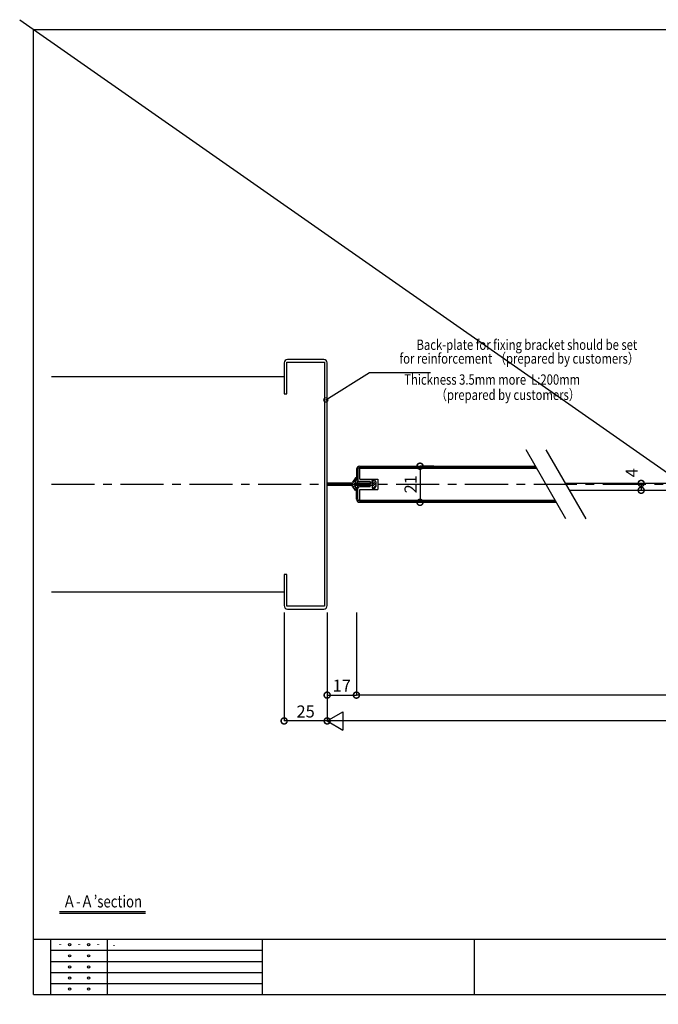
# Model space of a CAD drawing. Units: millimetres. Extents: x -266 to 10124, y 9815 to 12177.
# Drawn here: x 3297 to 3668, y 10676 to 11248 of the extents above; entities that cross this region are included whole.
import ezdxf
from ezdxf.enums import TextEntityAlignment as Align

# ---------------------------------------------------------------- set-up
doc = ezdxf.new("R2010")
doc.units = ezdxf.units.MM
doc.header["$LTSCALE"] = 20
doc.header["$PDMODE"] = 3
doc.header["$PDSIZE"] = 5
doc.linetypes.add('CENTER', pattern=[2, 1.25, -0.25, 0.25, -0.25])
for name, color, linetype in [('01扉', 7, 'Continuous'), ('02壁', 7, 'Continuous'), ('03寸法扉', 4, 'Continuous'), ('05文字', 2, 'Continuous'), ('06用紙枠A', 7, 'Continuous')]:
    doc.layers.add(name, color=color, linetype=linetype)
doc.layers.add('AM_0', color=2, linetype='Continuous', lineweight=25)
doc.layers.add('印刷線', color=1, linetype='Continuous', plot=False)
doc.styles.get("Standard").update_dxf_attribs({"font": 'romans.shx', "bigfont": 'bigfont.shx'})
doc.styles.add('用紙枠', font='romans.shx', dxfattribs={"bigfont": 'bigfont.shx'})
doc.dimstyles.new('1：1', dxfattribs={"dimtxt": 7, "dimasz": 7, "dimexe": 0, "dimexo": 2, "dimgap": 2, "dimtad": 1, "dimdsep": 46, "dimtxsty": 'Standard', "dimblk": 'DOTSMALL', "dimcen": 3, "dimclrd": 4, "dimclre": 4, "dimclrt": 4, "dimadec": 0, "dimazin": 0, "dimtfac": 1, "dimtofl": 0, "dimtmove": 2, "dimatfit": 3, "dimldrblk": 'DOTSMALL', "dimfxl": 0, "dimtolj": 1, "dimtzin": 0, "dimlwd": -1, "dimlwe": -1, "dimarcsym": 0})

# ---------------------------------------------------------------- blocks, each defined once
blk = doc.blocks.new('_DotSmall')
at = {"layer": '03寸法扉', "color": 0, "linetype": 'ByBlock', "const_width": 0.5}
blk.add_lwpolyline([(-0.0625, 0, 1), (0.0625, 0, 1)], format="xyb", close=True, dxfattribs=at)
blk = doc.blocks.new('*D51')
at = {"layer": '03寸法扉', "color": 4}
for p, q in [((3475.38, 10903.69), (3475.38, 10840.69)), ((3935.38, 10903.69), (3935.38, 10840.69)), ((3935.38, 10840.69), (3475.38, 10840.69))]:
    blk.add_line(p, q, dxfattribs=at)
at = {"layer": 'Defpoints', "color": 0}
for p in [(3475.38, 10905.69), (3935.38, 10905.69), (3475.38, 10840.69)]:
    blk.add_point(p, dxfattribs=at)
at = {"layer": '03寸法扉', "color": 4, "xscale": 7, "yscale": 7, "zscale": 7, "rotation": 180}
blk.add_blockref('_DotSmall', (3475.38, 10840.69), dxfattribs=at)
at = {"layer": '03寸法扉', "color": 4, "xscale": 7, "yscale": 7, "zscale": 7}
blk.add_blockref('_DotSmall', (3935.38, 10840.69), dxfattribs=at)
at = {"layer": '03寸法扉', "color": 4, "insert": (3705.38, 10846.19), "char_height": 7, "attachment_point": 5}
blk.add_mtext('\\A1;Ｗ', dxfattribs=at)
blk = doc.blocks.new('*D52')
at = {"layer": '03寸法扉', "color": 4}
for p, q in [((3492.38, 10903.69), (3492.38, 10855.69)), ((3918.38, 10883.69), (3918.38, 10855.69)), ((3918.38, 10855.69), (3492.38, 10855.69))]:
    blk.add_line(p, q, dxfattribs=at)
at = {"layer": 'Defpoints', "color": 0}
for p in [(3492.38, 10905.69), (3918.38, 10885.69), (3492.38, 10855.69)]:
    blk.add_point(p, dxfattribs=at)
at = {"layer": '03寸法扉', "color": 4, "xscale": 7, "yscale": 7, "zscale": 7, "rotation": 180}
blk.add_blockref('_DotSmall', (3492.38, 10855.69), dxfattribs=at)
at = {"layer": '03寸法扉', "color": 4, "xscale": 7, "yscale": 7, "zscale": 7}
blk.add_blockref('_DotSmall', (3918.38, 10855.69), dxfattribs=at)
at = {"layer": '03寸法扉', "color": 4, "insert": (3705.38, 10861.19), "char_height": 7, "attachment_point": 5}
blk.add_mtext('\\A1;ＤＷ', dxfattribs=at)
blk = doc.blocks.new('*D54')
at = {"layer": '03寸法扉', "color": 4}
for p, q in [((3450.38, 10903.69), (3450.38, 10840.69)), ((3475.38, 10903.69), (3475.38, 10840.69)), ((3475.38, 10840.69), (3450.38, 10840.69))]:
    blk.add_line(p, q, dxfattribs=at)
at = {"layer": 'Defpoints', "color": 0}
for p in [(3450.38, 10905.69), (3475.38, 10905.69), (3450.38, 10840.69)]:
    blk.add_point(p, dxfattribs=at)
at = {"layer": '03寸法扉', "color": 4, "xscale": 7, "yscale": 7, "zscale": 7, "rotation": 180}
blk.add_blockref('_DotSmall', (3450.38, 10840.69), dxfattribs=at)
at = {"layer": '03寸法扉', "color": 4, "xscale": 7, "yscale": 7, "zscale": 7}
blk.add_blockref('_DotSmall', (3475.38, 10840.69), dxfattribs=at)
at = {"layer": '03寸法扉', "color": 4, "insert": (3462.88, 10846.19), "char_height": 7, "attachment_point": 5}
blk.add_mtext('\\A1;25', dxfattribs=at)
blk = doc.blocks.new('*D55')
at = {"layer": '03寸法扉', "color": 4}
for p, q in [((3475.38, 10903.69), (3475.38, 10855.69)), ((3492.38, 10903.69), (3492.38, 10855.69)), ((3475.38, 10855.69), (3492.38, 10855.69))]:
    blk.add_line(p, q, dxfattribs=at)
at = {"layer": 'Defpoints', "color": 0}
for p in [(3475.38, 10905.69), (3492.38, 10905.69), (3492.38, 10855.69)]:
    blk.add_point(p, dxfattribs=at)
at = {"layer": '03寸法扉', "color": 4, "xscale": 7, "yscale": 7, "zscale": 7, "rotation": 180}
blk.add_blockref('_DotSmall', (3475.38, 10855.69), dxfattribs=at)
at = {"layer": '03寸法扉', "color": 4, "xscale": 7, "yscale": 7, "zscale": 7}
blk.add_blockref('_DotSmall', (3492.38, 10855.69), dxfattribs=at)
at = {"layer": '03寸法扉', "color": 4, "insert": (3483.88, 10861.19), "char_height": 7, "attachment_point": 5}
blk.add_mtext('\\A1;17', dxfattribs=at)
blk = doc.blocks.new('*D64')
at = {"layer": '03寸法扉', "color": 4}
for p, q in [((3537.28, 10988.69), (3529.28, 10988.69)), ((3529.28, 10988.69), (3529.28, 10967.69)), ((3537.28, 10967.69), (3529.28, 10967.69))]:
    blk.add_line(p, q, dxfattribs=at)
at = {"layer": 'Defpoints', "color": 0}
for p in [(3539.28, 10988.69), (3529.28, 10967.69), (3539.28, 10967.69)]:
    blk.add_point(p, dxfattribs=at)
at = {"layer": '03寸法扉', "color": 4, "xscale": 7, "yscale": 7, "zscale": 7}
for p, rotation in [((3529.28, 10988.69), 90), ((3529.28, 10967.69), 270)]:
    blk.add_blockref('_DotSmall', p, dxfattribs=dict(at, rotation=rotation))
at = {"layer": '03寸法扉', "color": 4, "insert": (3523.78, 10978.19), "char_height": 7, "attachment_point": 5, "rotation": 90}
blk.add_mtext('\\A1;21', dxfattribs=at)
blk = doc.blocks.new('*D83')
at = {"layer": '03寸法扉', "color": 4}
for p, q in [((3649.2, 10978.69), (3657.68, 10978.69)), ((3657.68, 10978.69), (3657.68, 10974.69)), ((3649.2, 10974.69), (3657.68, 10974.69))]:
    blk.add_line(p, q, dxfattribs=at)
at = {"layer": 'Defpoints', "color": 0}
for p in [(3647.2, 10978.69), (3647.2, 10974.69), (3657.68, 10974.69)]:
    blk.add_point(p, dxfattribs=at)
at = {"layer": '03寸法扉', "color": 4, "xscale": 7, "yscale": 7, "zscale": 7}
for p, rotation in [((3657.68, 10978.69), 90), ((3657.68, 10974.69), 270)]:
    blk.add_blockref('_DotSmall', p, dxfattribs=dict(at, rotation=rotation))
at = {"layer": '03寸法扉', "color": 4, "insert": (3652.18, 10984.87), "char_height": 7, "attachment_point": 5, "rotation": 90}
blk.add_mtext('\\A1;4', dxfattribs=at)

msp = doc.modelspace()

# ---------------------------------------------------------------- hatches: boundary and pattern name
at = {"layer": '01扉'}
h = msp.add_hatch(dxfattribs=at)
h.set_pattern_fill('ANSI31', color=5, scale=0.3, style=0)
h.set_pattern_definition([(45, (-13.9409, 6001.0871), (-0.67351921, 0.67351921), [])])
h.paths.add_polyline_path([(3475.3803, 10978.7479), (3475.3803, 10977.6308), (3489.3514, 10977.4945, -0.24817415), (3490.1737, 10977.0492), (3491.8803, 10974.4893), (3492.3803, 10974.4893), (3491.5997, 10976.8312, -0.51191829), (3492.074, 10977.4893), (3502.0803, 10977.4893, 0.41421356), (3502.5803, 10977.9893), (3502.5803, 10978.3893, 0.41421356), (3502.0803, 10978.8893), (3492.074, 10978.8893, -0.51191829), (3491.5997, 10979.5475), (3492.3803, 10981.8893), (3491.8803, 10981.8893), (3490.1737, 10979.3294, -0.24817415), (3489.3514, 10978.8842)])
h.paths.add_polyline_path([(3503.5803, 10979.5893, 0.41421356), (3502.5803, 10980.5893), (3501.7803, 10980.5893, 0.41421356), (3501.5803, 10980.3893), (3501.5803, 10978.8893), (3502.0803, 10978.8893, -0.41421356), (3502.5803, 10978.3893), (3502.5803, 10977.9893, -0.41421356), (3502.0803, 10977.4893), (3501.5803, 10977.4893), (3501.5803, 10975.9893, 0.41421356), (3501.7803, 10975.7893), (3502.5803, 10975.7893, 0.41421356), (3503.5803, 10976.7893)])

# ---------------------------------------------------------------- linework, layer by layer
at = {"layer": '01扉', "color": 7}
for p, q in [((3613.9125, 10958.1893), (3590.8185, 10998.1893)), ((3602.3655, 10998.1893), (3625.4595, 10958.1893)), ((3698.888, 10978.6893), (3613.6238, 10978.6893)), ((3615.9333, 10974.6893), (3698.888, 10974.6893))]:
    msp.add_line(p, q, dxfattribs=at)
at = {"layer": '01扉'}
for p, q in [((3494.1803, 10988.6893), (3596.3033, 10988.6893)), ((3494.1803, 10987.8893), (3596.7652, 10987.8893)), ((3491.8803, 10981.8893), (3490.1737, 10979.3294)), ((3491.5997, 10979.5475), (3492.3803, 10981.8893)), ((3492.3803, 10981.8893), (3491.8803, 10981.8893)), ((3492.3803, 10986.8892), (3492.3803, 10980.6893)), ((3493.1803, 10986.8893), (3493.1803, 10980.6893)), ((3489.3514, 10978.8842), (3475.3803, 10978.7479)), ((3475.3803, 10978.7479), (3475.3803, 10977.6308)), ((3475.3803, 10977.6308), (3489.3514, 10977.4945)), ((3491.8803, 10974.4893), (3490.1737, 10977.0492)), ((3491.5997, 10976.8312), (3492.3803, 10974.4893)), ((3502.0803, 10978.8893), (3492.074, 10978.8893)), ((3502.0803, 10977.4893), (3492.074, 10977.4893)), ((3500.3803, 10979.6893), (3494.1803, 10979.6893)), ((3500.3803, 10976.6893), (3494.1803, 10976.6893)), ((3494.1804, 10978.8893), (3500.3803, 10978.8893)), ((3494.1804, 10977.4893), (3500.3803, 10977.4893)), ((3500.3803, 10979.6893), (3500.3803, 10978.8893)), ((3500.3803, 10976.6893), (3500.3803, 10977.4893)), ((3501.5803, 10978.8893), (3501.5803, 10980.3893)), ((3501.5803, 10977.4893), (3501.5803, 10975.9893)), ((3502.5803, 10980.5893), (3501.7803, 10980.5893)), ((3502.5803, 10978.3893), (3502.5803, 10977.9893)), ((3503.5803, 10979.5893), (3503.5803, 10976.7893)), ((3492.3803, 10974.4893), (3491.8803, 10974.4893)), ((3492.3803, 10969.4894), (3492.3803, 10975.6893)), ((3493.1803, 10969.4893), (3493.1803, 10975.6893)), ((3502.5803, 10975.7893), (3501.7803, 10975.7893)), ((3494.1803, 10968.4893), (3607.9658, 10968.4893)), ((3494.1803, 10967.6893), (3608.4277, 10967.6893))]:
    msp.add_line(p, q, dxfattribs=at)
for centre, radius, start, end in [((3494.1803, 10986.8893), 1.8, 89.996903, 180.003103), ((3494.1803, 10986.8893), 1, 90, 180), ((3489.3416, 10979.8841), 1, 270.558965, 326.309932), ((3489.3416, 10976.4945), 1, 33.690068, 89.441035), ((3492.074, 10979.3893), 0.5, 161.565051, 270), ((3492.074, 10976.9893), 0.5, 90, 198.434949), ((3494.1803, 10980.6893), 1.8, 179.996894, 270.003116), ((3494.1803, 10975.6893), 1.8, 89.996884, 180.003106), ((3494.1803, 10980.6893), 1, 180, 270), ((3494.1803, 10975.6893), 1, 90, 180), ((3501.7803, 10980.3893), 0.2, 90, 180), ((3501.7803, 10975.9893), 0.2, 180, 270), ((3502.0803, 10978.3893), 0.5, 0, 90), ((3502.0803, 10977.9893), 0.5, 270, 0), ((3502.5803, 10979.5893), 1, 0, 90), ((3502.5803, 10976.7893), 1, 270, 0), ((3494.1803, 10969.4893), 1.8, 179.996897, 270.003097), ((3494.1803, 10969.4893), 1, 180, 270)]:
    msp.add_arc(centre, radius, start, end, dxfattribs=at)
at = {"layer": '02壁', "color": 7}
for p, q in [((3315.3803, 11040.6893), (3450.3803, 11040.6893)), ((3315.3803, 10915.6893), (3450.3803, 10915.6893))]:
    msp.add_line(p, q, dxfattribs=at)
at = {"layer": '02壁', "color": 5, "linetype": 'CENTER'}
msp.add_line((3315.3803, 10978.1893), (4095.3803, 10978.1893), dxfattribs=at)
at = {"layer": '02壁', "color": 7}
msp.add_lwpolyline([(3450.3803, 10907.6893, 0.41421356), (3452.3803, 10905.6893), (3473.3803, 10905.6893, 0.41421356), (3475.3803, 10907.6893), (3475.3803, 11048.6893, 0.41421356), (3473.3803, 11050.6893), (3452.3803, 11050.6893, 0.41421356), (3450.3803, 11048.6893), (3450.3803, 11030.6893), (3451.9803, 11030.6893), (3451.9803, 11049.0893), (3473.7803, 11049.0893), (3473.7803, 10907.2893), (3451.9803, 10907.2893), (3451.9803, 10925.6893), (3450.3803, 10925.6893)], format="xyb", close=True, dxfattribs=at)
at = {"layer": '03寸法扉'}
for p, q in [((3475.3803, 10840.6893), (3484.4878, 10845.9475)), ((3475.3803, 10840.6893), (3484.4878, 10845.9475)), ((3484.4878, 10845.9475), (3484.4878, 10835.4311)), ((3484.4878, 10845.9475), (3484.4878, 10835.4311)), ((3475.3803, 10840.6893), (3484.4878, 10835.4311)), ((3475.3803, 10840.6893), (3484.4878, 10835.4311))]:
    msp.add_line(p, q, dxfattribs=at)
at = {"layer": '05文字'}
for p, q in [((3319.8911, 10729.937), (3369.8911, 10729.937)), ((3319.8911, 10728.937), (3369.8911, 10728.937))]:
    msp.add_line(p, q, dxfattribs=at)
msp.add_lwpolyline([(3474.6079, 11027.2081), (3499.963, 11043.1361), (3535.4478, 11043.1361)], dxfattribs=at)
at = {"layer": '06用紙枠A', "color": 3}
for p, q in [((3304.8911, 11242.4417), (4105.8695, 11242.4417)), ((3304.8911, 10681.694), (3304.8911, 11242.4417)), ((3304.8911, 10713.937), (4105.8695, 10713.937)), ((3560.8761, 10681.694), (3560.8761, 10713.937)), ((3304.8911, 10681.694), (4105.8695, 10681.694))]:
    msp.add_line(p, q, dxfattribs=at)
at = {"layer": '06用紙枠A', "color": 2}
for p, q in [((3314.8867, 10681.694), (3314.8867, 10713.937)), ((3314.8867, 10707.4884), (3437.8807, 10707.4884)), ((3314.8867, 10701.0398), (3437.8807, 10701.0398)), ((3314.8867, 10694.5912), (3437.8807, 10694.5912)), ((3314.8867, 10688.1426), (3437.8807, 10688.1426))]:
    msp.add_line(p, q, dxfattribs=at)
at = {"layer": '06用紙枠A', "color": 2, "linetype": 'Continuous'}
msp.add_line((3347.8831, 10681.694), (3347.8831, 10713.937), dxfattribs=at)
at = {"layer": '06用紙枠A', "color": 3, "linetype": 'Continuous'}
for p, q in [((3437.8807, 10681.694), (3437.8807, 10713.937)), ((3560.8746, 10681.694), (3560.8746, 10713.937))]:
    msp.add_line(p, q, dxfattribs=at)
at = {"layer": '06用紙枠A', "color": 2}
for centre in [(3325.8867, 10710.7127), (3336.8867, 10710.7127), (3325.8867, 10704.2641), (3336.8867, 10704.2641), (3325.8867, 10697.8155), (3336.8867, 10697.8155), (3325.8867, 10691.3669), (3336.8867, 10691.3669), (3325.8867, 10684.9183), (3336.8867, 10684.9183)]:
    msp.add_circle(centre, 0.6537, dxfattribs=at)
at = {"layer": 'AM_0', "linetype": 'Continuous'}
for p, q in [((3494.3803, 10987.4393), (3597.025, 10987.4393)), ((3494.3803, 10981.1893), (3494.3803, 10987.4393)), ((3494.3803, 10968.9393), (3494.3803, 10975.1893)), ((3494.3803, 10968.9393), (3607.706, 10968.9393))]:
    msp.add_line(p, q, dxfattribs=at)
at = {"layer": 'AM_0'}
for p, q in [((3494.3803, 10981.1893), (3504.8803, 10981.1893)), ((3504.8803, 10981.1893), (3504.8803, 10975.1893)), ((3494.3803, 10975.1893), (3504.8803, 10975.1893))]:
    msp.add_line(p, q, dxfattribs=at)
at = {"layer": '印刷線'}
msp.add_line((3296.8813, 11248.0491), (4113.8793, 10676.0865), dxfattribs=at)

# ---------------------------------------------------------------- block references
at = {"layer": '05文字', "xscale": -5.000000000000016, "yscale": 5, "zscale": 5, "rotation": 299.9999999999998}
msp.add_blockref('_DotSmall', (3474.6079, 11027.2081), dxfattribs=at)

# ---------------------------------------------------------------- texts
at = {"layer": '05文字', "width": 0.8}
for s, p in [('Back-plate for fixing bracket should be set', (3655.3602, 11059.2378)), ('for reinforcement （prepared by customers）', (3656.4839, 11051.2378)), ('Thickness 3.5mm more  L:200mm', (3622.2064, 11039.0178)), ('（prepared by customers）', (3622.2064, 11030.1424))]:
    msp.add_text(s, height=6, dxfattribs=at).set_placement(p, align=Align.MIDDLE_RIGHT)
msp.add_text('Ａ-Ａ’section', height=7, dxfattribs=at).set_placement((3344.8911, 10734.937), align=Align.MIDDLE)
at = {"layer": '06用紙枠A', "color": 7, "linetype": 'Continuous', "style": '用紙枠', "width": 0.9}
for p in [(3320.3867, 10710.7127), (3331.3867, 10710.7127), (3342.3867, 10710.7127)]:
    msp.add_text('-', height=4, dxfattribs=at).set_placement(p, align=Align.MIDDLE)
msp.add_text('-', height=4, dxfattribs=at).set_placement((3350.7311, 10710.7127), align=Align.MIDDLE_LEFT)

# ---------------------------------------------------------------- dimensions: what is measured, and where the dimension line sits
at = {"layer": '03寸法扉'}
for base, p1, p2, angle, picture, middle in [((3529.284, 10967.6893), (3539.2827, 10988.6893), (3539.2827, 10967.6893), 90, '*D64', (3523.784, 10978.1893)), ((3450.3803, 10840.6893), (3475.3803, 10905.6893), (3450.3803, 10905.6893), 180, '*D54', (3462.8803, 10846.1893))]:
    dim = msp.add_linear_dim(base=base, p1=p1, p2=p2, angle=angle, dimstyle='1：1', dxfattribs=at)
    dim.commit()
    dim.dimension.update_dxf_attribs({"geometry": picture, "text_midpoint": middle})
dim = msp.add_linear_dim(base=(3657.6786, 10974.6893), p1=(3647.1977, 10978.6893), p2=(3647.1977, 10974.6893), angle=90, dimstyle='1：1', dxfattribs=at)
dim.commit()
dim.dimension.update_dxf_attribs({"geometry": '*D83', "text_midpoint": (3652.1786, 10984.8688), "dimtype": 160})
for base, p1, p2, text, picture, middle in [((3475.3803, 10840.6893), (3935.3803, 10905.6893), (3475.3803, 10905.6893), 'Ｗ', '*D51', (3705.3803, 10846.1893)), ((3492.3803, 10855.6893), (3918.3803, 10885.6893), (3492.3803, 10905.6893), 'ＤＷ', '*D52', (3705.3803, 10861.1893))]:
    dim = msp.add_linear_dim(base=base, p1=p1, p2=p2, angle=180, text=text, dimstyle='1：1', dxfattribs=at)
    dim.commit()
    dim.dimension.update_dxf_attribs({"geometry": picture, "text_midpoint": middle})
at = {"layer": '03寸法扉', "color": 5}
dim = msp.add_linear_dim(base=(3492.3803, 10855.6893), p1=(3475.3803, 10905.6893), p2=(3492.3803, 10905.6893), dimstyle='1：1', dxfattribs=at)
dim.commit()
dim.dimension.update_dxf_attribs({"geometry": '*D55', "text_midpoint": (3483.8803, 10861.1893)})

doc.saveas('drawing.dxf')
